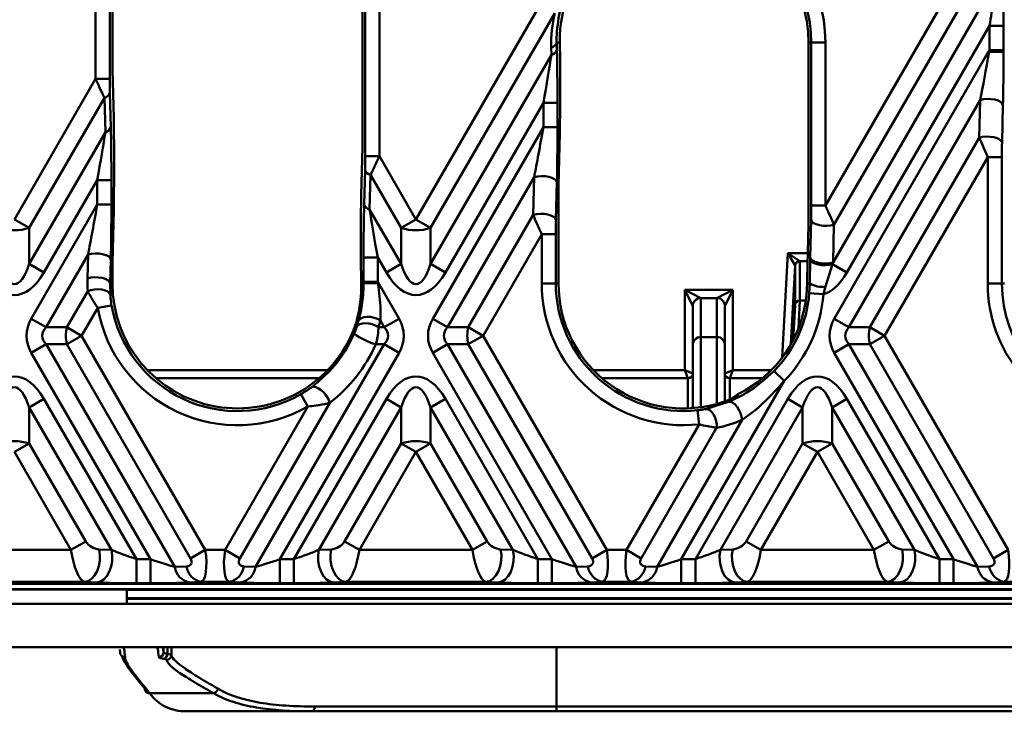
# Model space of a CAD drawing. Units: millimetres. Extents: x 8 to 418, y -29 to 291.
# Drawn here: x 93 to 111, y 123 to 135 of the extents above; entities that cross this region are included whole.
import ezdxf

# ---------------------------------------------------------------- set-up
doc = ezdxf.new("R2010")
doc.units = ezdxf.units.MM

msp = doc.modelspace()

# ---------------------------------------------------------------- linework, layer by layer
at = {"color": 7, "linetype": 'Continuous', "lineweight": 50}
for p, q in [((99.43254, 138.400154), (99.43254, 132.743616)), ((99.479947, 132.581654), (99.479947, 138.562116)), ((99.731031, 138.562116), (99.731031, 132.581654)), ((94.682409, 133.956298), (94.682409, 137.187473)), ((94.933493, 137.187473), (94.933493, 133.956298)), ((94.980901, 134.11826), (94.980901, 137.02551)), ((100.381323, 131.455315), (102.758026, 135.571885)), ((107.667539, 131.70362), (109.900883, 135.571885)), ((107.801998, 130.689663), (110.533268, 135.420362)), ((110.163329, 135.420362), (107.818788, 131.359499)), ((102.851145, 135.12708), (100.643769, 131.303792)), ((110.585372, 134.904517), (108.049071, 130.511515)), ((110.836456, 134.904517), (110.585372, 134.904517)), ((110.585372, 134.471183), (110.585372, 134.904517)), ((110.836456, 134.904517), (110.836456, 134.471183)), ((102.941758, 134.60339), (102.885944, 134.60339)), ((102.885944, 134.60339), (102.88951, 134.47346)), ((102.941758, 134.60339), (102.941119, 134.642165)), ((107.369048, 134.60339), (107.416455, 134.60339)), ((107.369048, 131.419129), (107.369048, 134.60339)), ((107.667539, 134.60339), (107.416455, 134.60339)), ((107.416455, 131.70362), (107.416455, 134.60339)), ((107.667539, 134.60339), (107.667539, 131.70362)), ((100.643769, 130.663038), (102.792394, 134.384567)), ((102.792394, 134.384567), (102.788828, 134.514496)), ((107.824076, 129.689035), (110.570718, 134.446359)), ((110.579947, 134.441031), (110.570718, 134.446359)), ((110.579947, 134.441031), (110.585372, 134.471183)), ((110.836456, 134.471183), (110.585372, 134.471183)), ((110.836456, 134.471183), (110.836445, 134.437905)), ((94.980901, 134.11826), (95.004269, 133.26693)), ((102.947356, 134.046876), (102.947356, 133.614099)), ((93.238466, 131.455315), (94.682409, 133.956298)), ((94.933493, 133.956298), (94.682409, 133.956298)), ((94.936212, 133.71049), (94.953002, 133.098817)), ((94.839096, 133.621596), (93.500912, 131.303792)), ((94.855886, 133.009923), (94.839096, 133.621596)), ((102.648864, 133.529874), (100.906214, 130.511515)), ((102.899948, 133.529874), (102.648864, 133.529874)), ((102.648864, 133.097097), (102.648864, 133.529874)), ((102.899948, 133.529874), (102.899948, 133.097097)), ((110.420966, 133.58089), (108.086521, 129.537512)), ((110.404176, 132.911054), (110.420966, 133.58089)), ((110.826018, 133.491996), (110.809228, 132.82216)), ((93.500912, 130.663038), (94.855886, 133.009923)), ((100.681219, 129.689035), (102.648864, 133.097097)), ((102.899948, 133.097097), (102.648864, 133.097097)), ((102.940777, 132.996614), (102.917408, 132.064332)), ((108.456461, 129.537512), (110.404176, 132.911054)), ((95.010848, 132.239456), (95.010848, 132.672233)), ((99.43254, 132.743616), (99.409171, 131.892286)), ((99.479947, 132.581654), (99.731031, 132.581654)), ((99.731031, 132.581654), (100.381323, 131.455315)), ((110.555425, 132.566933), (108.718906, 129.385989)), ((110.806509, 132.566933), (110.555425, 132.566933)), ((110.555425, 130.317675), (110.555425, 132.566933)), ((110.806509, 132.566933), (110.806509, 130.317675)), ((99.460438, 131.724173), (99.477228, 132.335846)), ((94.712356, 132.15523), (93.763357, 130.511515)), ((94.96344, 132.15523), (94.712356, 132.15523)), ((94.712356, 131.722454), (94.712356, 132.15523)), ((94.96344, 132.15523), (94.96344, 131.722454)), ((99.574344, 132.246953), (99.557554, 131.63528)), ((100.118878, 131.303792), (99.574344, 132.246953)), ((102.484458, 132.206246), (100.943664, 129.537512)), ((102.467668, 131.53641), (102.484458, 132.206246)), ((102.88951, 132.117353), (102.87272, 131.447517)), ((102.917408, 132.064332), (102.917408, 130.317675)), ((93.538362, 129.689035), (94.712356, 131.722454)), ((94.96344, 131.722454), (94.712356, 131.722454)), ((94.980901, 130.689688), (95.004269, 131.62197)), ((99.557554, 131.63528), (100.118878, 130.663038)), ((107.416455, 131.70362), (107.667539, 131.70362)), ((93.500912, 131.303792), (93.238466, 131.455315)), ((100.118878, 131.303792), (100.381323, 131.455315)), ((100.381323, 131.455315), (100.643769, 131.303792)), ((101.313604, 129.537512), (102.467668, 131.53641)), ((107.396946, 130.778556), (107.413736, 131.448392)), ((93.500912, 131.303792), (93.500912, 130.663038)), ((99.402593, 131.297589), (99.402593, 130.864812)), ((100.118878, 130.663038), (100.118878, 131.303792)), ((100.643769, 131.303792), (100.643769, 130.663038)), ((107.818788, 131.359499), (107.801998, 130.689663)), ((102.618917, 131.192289), (101.576049, 129.385989)), ((102.870001, 131.192289), (102.618917, 131.192289)), ((102.618917, 130.317675), (102.618917, 131.192289)), ((102.870001, 131.192289), (102.870001, 130.317675)), ((94.547951, 130.831603), (93.800807, 129.537512)), ((94.537297, 130.406569), (94.547951, 130.831603)), ((94.953002, 130.742709), (94.942348, 130.317675)), ((94.980901, 130.317675), (94.980901, 130.689688)), ((99.45, 130.34781), (99.45, 130.780587)), ((99.45, 130.780587), (99.701084, 130.780587)), ((99.856433, 130.511515), (99.701084, 130.780587)), ((99.701084, 130.780587), (99.701084, 130.34781)), ((107.126785, 130.632949), (106.995494, 130.857001)), ((106.995494, 130.857001), (107.212368, 130.714166)), ((107.212368, 130.714166), (107.2124, 130.7141)), ((107.2124, 130.7141), (107.2124, 130.011864)), ((107.387731, 130.317675), (107.396097, 130.743547)), ((93.763357, 130.511515), (93.500912, 130.663038)), ((99.856433, 130.511515), (100.118878, 130.663038)), ((100.906214, 130.511515), (100.643769, 130.663038)), ((107.126803, 129.931426), (107.126803, 130.632884)), ((107.795779, 130.657753), (107.669334, 130.259935)), ((108.049071, 130.511515), (107.795779, 130.657753)), ((99.45, 130.34781), (99.701084, 130.34781)), ((99.701084, 130.34781), (100.081428, 129.689035)), ((107.343348, 130.462851), (107.340326, 130.317675)), ((94.170747, 129.537512), (94.541404, 130.179509)), ((94.942348, 130.317675), (94.945436, 130.113225)), ((94.980901, 130.317675), (94.942348, 130.317675)), ((99.407579, 130.317675), (99.408106, 130.249172)), ((99.407579, 130.317675), (99.450009, 130.317675)), ((102.870001, 130.317675), (102.618917, 130.317675)), ((102.917408, 130.317675), (102.870001, 130.317675)), ((105.307445, 129.914088), (105.164609, 130.199759)), ((105.164609, 128.770969), (105.164609, 130.199759)), ((105.164609, 130.199759), (105.45028, 130.056923)), ((105.164609, 130.199759), (106.021752, 130.199759)), ((105.736081, 130.056923), (106.021752, 130.199759)), ((106.021752, 130.199759), (105.878917, 129.914088)), ((106.021752, 130.199759), (106.021752, 128.770969)), ((107.340326, 130.317675), (107.32944, 130.110636)), ((107.340326, 130.317675), (107.387731, 130.317675)), ((107.379792, 130.144225), (107.387731, 130.317675)), ((107.669334, 130.259935), (107.630125, 130.124811)), ((110.806509, 130.317675), (110.555425, 130.317675)), ((110.853916, 130.317675), (110.806509, 130.317675)), ((105.736081, 130.056923), (105.45028, 130.056923)), ((105.450324, 130.056836), (105.450324, 129.362783)), ((105.736038, 129.362783), (105.736038, 130.056836)), ((107.317166, 130.011864), (107.214315, 130.011864)), ((107.329156, 130.110638), (107.328789, 130.110671)), ((107.32944, 130.110636), (107.329156, 130.110638)), ((107.379792, 130.144225), (107.630125, 130.124811)), ((94.720121, 129.882965), (94.433192, 129.385989)), ((94.967454, 129.926204), (94.720121, 129.882965)), ((105.307467, 129.219947), (105.307467, 129.914001)), ((105.878895, 129.914001), (105.878895, 129.219947)), ((107.094733, 129.312112), (107.126803, 129.931426)), ((93.538362, 129.689035), (93.800807, 129.537512)), ((99.325414, 129.53557), (99.356934, 129.642529)), ((99.818983, 129.537512), (99.750455, 129.656205)), ((100.081428, 129.689035), (99.818983, 129.537512)), ((100.943664, 129.537512), (100.681219, 129.689035)), ((108.086521, 129.537512), (107.824076, 129.689035)), ((93.800807, 129.537512), (94.170747, 129.537512)), ((94.170747, 129.537512), (94.433192, 129.385989)), ((99.71493, 129.537512), (99.818983, 129.537512)), ((100.943664, 129.537512), (101.313604, 129.537512)), ((101.313604, 129.537512), (101.576049, 129.385989)), ((108.086521, 129.537512), (108.456461, 129.537512)), ((108.456461, 129.537512), (108.718906, 129.385989)), ((94.170747, 129.234466), (94.433192, 129.385989)), ((94.433192, 129.385989), (96.633914, 125.574227)), ((101.313604, 129.234466), (101.576049, 129.385989)), ((101.576049, 129.385989), (103.776771, 125.574227)), ((105.450324, 129.362783), (105.736038, 129.362783)), ((108.456461, 129.234466), (108.718906, 129.385989)), ((108.718906, 129.385989), (110.919629, 125.574227)), ((93.538362, 129.082944), (93.800807, 129.234466)), ((94.170747, 129.234466), (93.800807, 129.234466)), ((93.800807, 129.234466), (96.089492, 125.270347)), ((96.371469, 125.422704), (94.170747, 129.234466)), ((97.530297, 125.270347), (99.818983, 129.234466)), ((99.818983, 129.234466), (99.667185, 129.234466)), ((100.081428, 129.082944), (99.818983, 129.234466)), ((100.943664, 129.234466), (100.681219, 129.082944)), ((101.313604, 129.234466), (100.943664, 129.234466)), ((100.943664, 129.234466), (103.23235, 125.270347)), ((103.514326, 125.422704), (101.313604, 129.234466)), ((105.307467, 128.097923), (105.307467, 129.219947)), ((105.878895, 129.219947), (105.878895, 128.217853)), ((108.086521, 129.234466), (107.824076, 129.082944)), ((108.456461, 129.234466), (108.086521, 129.234466)), ((108.086521, 129.234466), (110.375207, 125.270347)), ((110.657183, 125.422704), (108.456461, 129.234466)), ((95.65968, 125.408713), (93.538362, 129.082944)), ((100.081428, 129.082944), (97.96011, 125.408713)), ((102.802537, 125.408713), (100.681219, 129.082944)), ((109.945394, 125.408713), (107.824076, 129.082944)), ((105.164609, 128.770969), (105.307445, 128.713835)), ((105.221744, 128.628134), (105.164609, 128.770969)), ((105.878917, 128.713835), (106.021752, 128.770969)), ((106.021752, 128.770969), (105.964618, 128.628134)), ((106.755216, 128.757612), (106.935641, 128.582998)), ((106.935641, 128.582998), (105.102967, 125.408713)), ((105.221752, 128.628117), (105.221744, 128.628134)), ((93.763357, 128.260464), (93.500912, 128.108941)), ((93.763357, 128.260464), (95.409816, 125.408713)), ((98.209974, 125.408713), (99.856433, 128.260464)), ((98.334543, 128.343954), (98.459114, 128.125951)), ((99.856433, 128.260464), (100.118878, 128.108941)), ((100.906214, 128.260464), (100.643769, 128.108941)), ((100.906214, 128.260464), (102.552673, 125.408713)), ((105.352831, 125.408713), (106.99929, 128.260464)), ((106.107871, 128.345213), (106.107781, 128.345578)), ((107.261735, 128.108941), (106.99929, 128.260464)), ((107.786626, 128.108941), (108.049071, 128.260464)), ((108.049071, 128.260464), (109.69553, 125.408713)), ((93.500912, 128.108941), (93.500912, 127.468186)), ((94.964811, 125.573393), (93.500912, 128.108941)), ((96.985875, 125.574227), (98.459114, 128.125951)), ((98.8471, 128.191871), (97.248321, 125.422704)), ((100.118878, 128.108941), (98.654979, 125.573393)), ((100.118878, 127.468186), (100.118878, 128.108941)), ((100.643769, 128.108941), (100.643769, 127.468186)), ((102.107668, 125.573393), (100.643769, 128.108941)), ((105.391258, 128.05802), (105.418653, 127.808435)), ((105.53467, 128.081165), (105.940479, 128.209682)), ((107.261735, 128.108941), (105.797836, 125.573393)), ((107.261735, 127.468186), (107.261735, 128.108941)), ((107.786626, 128.108941), (107.786626, 127.468186)), ((109.250525, 125.573393), (107.786626, 128.108941)), ((104.673154, 125.270347), (106.183268, 127.88594)), ((104.128732, 125.574227), (105.418653, 127.808435)), ((105.731926, 127.744947), (104.391178, 125.422704)), ((93.500912, 127.468186), (93.238466, 127.316663)), ((93.500912, 127.468186), (94.506908, 125.72575)), ((99.112882, 125.72575), (100.118878, 127.468186)), ((100.118878, 127.468186), (100.381323, 127.316663)), ((100.643769, 127.468186), (100.381323, 127.316663)), ((100.643769, 127.468186), (101.649765, 125.72575)), ((106.255739, 125.72575), (107.261735, 127.468186)), ((107.261735, 127.468186), (107.524181, 127.316663)), ((107.786626, 127.468186), (107.524181, 127.316663)), ((107.786626, 127.468186), (108.792622, 125.72575)), ((94.244463, 125.574227), (93.238466, 127.316663)), ((100.381323, 127.316663), (99.375327, 125.574227)), ((101.38732, 125.574227), (100.381323, 127.316663)), ((107.524181, 127.316663), (106.518184, 125.574227)), ((108.530177, 125.574227), (107.524181, 127.316663)), ((94.506908, 125.72575), (94.244463, 125.574227)), ((99.112882, 125.72575), (99.375327, 125.574227)), ((101.649765, 125.72575), (101.38732, 125.574227)), ((106.255739, 125.72575), (106.518184, 125.574227)), ((108.792622, 125.72575), (108.530177, 125.574227)), ((92.23247, 125.574227), (94.244463, 125.574227)), ((94.745598, 125.583088), (94.964811, 125.573393)), ((96.371469, 125.422704), (96.633914, 125.574227)), ((96.633914, 125.574227), (96.985875, 125.574227)), ((97.248321, 125.422704), (96.985875, 125.574227)), ((98.654979, 125.573393), (98.874192, 125.583088)), ((99.375327, 125.574227), (101.38732, 125.574227)), ((101.888455, 125.583088), (102.107668, 125.573393)), ((103.514326, 125.422704), (103.776771, 125.574227)), ((103.776771, 125.574227), (104.128732, 125.574227)), ((104.391178, 125.422704), (104.128732, 125.574227)), ((105.797836, 125.573393), (106.017049, 125.583088)), ((106.518184, 125.574227), (108.530177, 125.574227)), ((109.031312, 125.583088), (109.250525, 125.573393)), ((110.657183, 125.422704), (110.919629, 125.574227)), ((95.409816, 125.408713), (95.409816, 124.980729)), ((95.409816, 125.408713), (95.65968, 125.408713)), ((95.65968, 125.408713), (95.65968, 124.980729)), ((96.089492, 125.270347), (96.297511, 125.280042)), ((97.322279, 125.280042), (97.530297, 125.270347)), ((97.96011, 125.408713), (97.96011, 124.980729)), ((97.96011, 125.408713), (98.209974, 125.408713)), ((98.209974, 125.408713), (98.209974, 124.980729)), ((102.552673, 125.408713), (102.552673, 124.980729)), ((102.552673, 125.408713), (102.802537, 125.408713)), ((102.802537, 125.408713), (102.802537, 124.980729)), ((103.23235, 125.270347), (103.440368, 125.280042)), ((104.465136, 125.280042), (104.673154, 125.270347)), ((105.102967, 125.408713), (105.102967, 124.980729)), ((105.102967, 125.408713), (105.352831, 125.408713)), ((105.352831, 125.408713), (105.352831, 124.980729)), ((109.69553, 125.408713), (109.69553, 124.980729)), ((109.69553, 125.408713), (109.945394, 125.408713)), ((109.945394, 125.408713), (109.945394, 124.980729)), ((110.375207, 125.270347), (110.583225, 125.280042)), ((58.039093, 124.972067), (199.866342, 124.972067)), ((94.483152, 125.003581), (91.99378, 125.003581)), ((94.702366, 124.993886), (94.483152, 125.003581)), ((95.65968, 124.980729), (95.409816, 124.980729)), ((96.559956, 125.003581), (96.351938, 124.993886)), ((97.059834, 125.003581), (96.559956, 125.003581)), ((97.267852, 124.993886), (97.059834, 125.003581)), ((98.209974, 124.980729), (97.96011, 124.980729)), ((99.136637, 125.003581), (98.917424, 124.993886)), ((101.626009, 125.003581), (99.136637, 125.003581)), ((101.845223, 124.993886), (101.626009, 125.003581)), ((102.802537, 124.980729), (102.552673, 124.980729)), ((103.702813, 125.003581), (103.494795, 124.993886)), ((104.202691, 125.003581), (103.702813, 125.003581)), ((104.410709, 124.993886), (104.202691, 125.003581)), ((105.352831, 124.980729), (105.102967, 124.980729)), ((106.279495, 125.003581), (106.060281, 124.993886)), ((108.768866, 125.003581), (106.279495, 125.003581)), ((108.98808, 124.993886), (108.768866, 125.003581)), ((109.945394, 124.980729), (109.69553, 124.980729)), ((110.84567, 125.003581), (110.637652, 124.993886)), ((111.345548, 125.003581), (110.84567, 125.003581)), ((58.087826, 124.874621), (199.817678, 124.874621)), ((95.238466, 124.869209), (91.809895, 124.869209)), ((91.809895, 124.866381), (95.238466, 124.866381)), ((95.238466, 124.866381), (95.238466, 124.869209)), ((95.238466, 124.614924), (95.238466, 124.866381)), ((91.809895, 124.614924), (95.238466, 124.614924)), ((95.238466, 124.701997), (127.524181, 124.701997)), ((127.524181, 124.614924), (95.238466, 124.614924)), ((200.667038, 123.843495), (57.809895, 123.843495)), ((95.120523, 123.749253), (95.112582, 123.802886)), ((95.87801, 123.843495), (95.891799, 123.751206)), ((95.642366, 123.022486), (96.782742, 123.022486)), ((97.202353, 122.700638), (96.301421, 122.700638)), ((97.623529, 122.700638), (97.585105, 122.700638)), ((98.528656, 122.700638), (97.623529, 122.700638)), ((102.884914, 122.700638), (98.528656, 122.700638)), ((98.582437, 122.786352), (102.884914, 122.786352)), ((102.884914, 122.786352), (102.884914, 122.700638)), ((102.884914, 122.786352), (119.877733, 122.786352)), ((119.877733, 122.700638), (102.884914, 122.700638))]:
    msp.add_line(p, q, dxfattribs=at)
at = {"color": 8, "linetype": 'Continuous', "lineweight": 50}
for p, q in [((106.898115, 128.998622), (106.995494, 130.857001)), ((106.995494, 130.857001), (107.353955, 130.857001)), ((107.350113, 130.714166), (107.212368, 130.714166)), ((107.126803, 130.632884), (107.053607, 129.236019)), ((107.214315, 130.011864), (107.188894, 129.520945)), ((105.450324, 129.362783), (105.450324, 128.113142)), ((105.736038, 128.17225), (105.736038, 129.362783)), ((95.606103, 128.770969), (98.807337, 128.770969)), ((103.542611, 128.770969), (105.164609, 128.770969)), ((106.021752, 128.770969), (106.701185, 128.770969)), ((98.655762, 128.628134), (95.757678, 128.628134)), ((105.221744, 128.628134), (103.694186, 128.628134)), ((105.221752, 128.093241), (105.221752, 128.628117)), ((105.964609, 128.628117), (105.964609, 128.25307)), ((106.545005, 128.628134), (105.964618, 128.628134)), ((127.524181, 124.861312), (95.238466, 124.861312)), ((95.238466, 124.716002), (127.524181, 124.716002)), ((95.891799, 123.751206), (95.891799, 123.843495)), ((95.961485, 123.722245), (95.961485, 123.843495)), ((96.03096, 123.843495), (96.03096, 123.701224)), ((102.884914, 122.786352), (102.884914, 123.843495))]:
    msp.add_line(p, q, dxfattribs=at)
at = {"color": 7, "linetype": 'Continuous', "lineweight": 50, "flags": 128}
for points in [[(110.826018, 133.491996), (110.813532, 133.521264), (110.783392, 133.548366), (110.737828, 133.571297), (110.680213, 133.588361), (110.614808, 133.598295), (110.546453, 133.600365), (110.480205, 133.594416), (110.420966, 133.58089)], [(110.809228, 132.82216), (110.796741, 132.851428), (110.766601, 132.87853), (110.721038, 132.901461), (110.663423, 132.918525), (110.598018, 132.928459), (110.529663, 132.930529), (110.463415, 132.92458), (110.404176, 132.911054)], [(102.88951, 132.117353), (102.877024, 132.14662), (102.846884, 132.173722), (102.80132, 132.196654), (102.743705, 132.213718), (102.6783, 132.223652), (102.609945, 132.225721), (102.543697, 132.219773), (102.484458, 132.206246)], [(102.87272, 131.447517), (102.860233, 131.476784), (102.830093, 131.503886), (102.78453, 131.526818), (102.726915, 131.543882), (102.66151, 131.553816), (102.593155, 131.555885), (102.526907, 131.549937), (102.467668, 131.53641)], [(107.413736, 131.448392), (107.426223, 131.419125), (107.456363, 131.392023), (107.501926, 131.369092), (107.559542, 131.352028), (107.624946, 131.342093), (107.693301, 131.340024), (107.759549, 131.345973), (107.818788, 131.359499)], [(94.953002, 130.742709), (94.940516, 130.771977), (94.910376, 130.799079), (94.864812, 130.82201), (94.807197, 130.839074), (94.741792, 130.849008), (94.673437, 130.851078), (94.607189, 130.845129), (94.547951, 130.831603)], [(107.396097, 130.743547), (107.408352, 130.71616), (107.43784, 130.690749), (107.482434, 130.669148), (107.538916, 130.652916), (107.60321, 130.643223), (107.670677, 130.64077), (107.736449, 130.645733), (107.795779, 130.657753)], [(107.396946, 130.778556), (107.409433, 130.749289), (107.439573, 130.722187), (107.485136, 130.699256), (107.542751, 130.682192), (107.608156, 130.672257), (107.676511, 130.670188), (107.742759, 130.676136), (107.801998, 130.689663)], [(94.942348, 130.317675), (94.929862, 130.346943), (94.899722, 130.374045), (94.854158, 130.396976), (94.796543, 130.41404), (94.731138, 130.423974), (94.662783, 130.426044), (94.596535, 130.420095), (94.537297, 130.406569)], [(94.945436, 130.113225), (94.930598, 130.144201), (94.899005, 130.171359), (94.852906, 130.192766), (94.795586, 130.206897), (94.731128, 130.212745), (94.664122, 130.209893), (94.599343, 130.198545), (94.541404, 130.179509)], [(99.356934, 129.642529), (99.378102, 129.674209), (99.413216, 129.699062), (99.460035, 129.715501), (99.515568, 129.722475), (99.57627, 129.71954), (99.638263, 129.706883), (99.697587, 129.685312), (99.750455, 129.656205)], [(99.325414, 129.53557), (99.348028, 129.566802), (99.383856, 129.590699), (99.430675, 129.605779), (99.485579, 129.611106), (99.545161, 129.60635), (99.605724, 129.591805), (99.663509, 129.568375), (99.71493, 129.537512)], [(106.107871, 128.345213), (106.107875, 128.345062), (106.108444, 128.321528)], [(105.53467, 128.081165), (105.573008, 128.077297), (105.611654, 128.058291), (105.648204, 128.025329), (105.680387, 127.980461), (105.706201, 127.926476), (105.724041, 127.866731), (105.732797, 127.80494), (105.731926, 127.744947)], [(105.940479, 128.209682), (105.976406, 128.210901), (106.015975, 128.195863), (106.056462, 128.165603), (106.095079, 128.122205), (106.129165, 128.068658), (106.156374, 128.00865), (106.174832, 127.946313), (106.183268, 127.88594)], [(94.745598, 125.583088), (94.758778, 125.484982), (94.756608, 125.383901), (94.739209, 125.285475), (94.707548, 125.195185), (94.66339, 125.11806), (94.609194, 125.058395), (94.547978, 125.019514), (94.483152, 125.003581)], [(94.964811, 125.573393), (94.977992, 125.475287), (94.975822, 125.374206), (94.958422, 125.27578), (94.926762, 125.18549), (94.882604, 125.108365), (94.828408, 125.0487), (94.767192, 125.009819), (94.702366, 124.993886)], [(98.917424, 124.993886), (98.852598, 125.009819), (98.791382, 125.0487), (98.737186, 125.108365), (98.693028, 125.18549), (98.661367, 125.27578), (98.643968, 125.374206), (98.641798, 125.475287), (98.654979, 125.573393)], [(99.136637, 125.003581), (99.071811, 125.019514), (99.010595, 125.058395), (98.956399, 125.11806), (98.912241, 125.195185), (98.880581, 125.285475), (98.863181, 125.383901), (98.861011, 125.484982), (98.874192, 125.583088)], [(101.888455, 125.583088), (101.901635, 125.484982), (101.899466, 125.383901), (101.882066, 125.285475), (101.850405, 125.195185), (101.806248, 125.11806), (101.752051, 125.058395), (101.690836, 125.019514), (101.626009, 125.003581)], [(102.107668, 125.573393), (102.120849, 125.475287), (102.118679, 125.374206), (102.101279, 125.27578), (102.069619, 125.18549), (102.025461, 125.108365), (101.971265, 125.0487), (101.910049, 125.009819), (101.845223, 124.993886)], [(105.797836, 125.573393), (105.784655, 125.475287), (105.786825, 125.374206), (105.804225, 125.27578), (105.835885, 125.18549), (105.880043, 125.108365), (105.934239, 125.0487), (105.995455, 125.009819), (106.060281, 124.993886)], [(106.017049, 125.583088), (106.003868, 125.484982), (106.006038, 125.383901), (106.023438, 125.285475), (106.055098, 125.195185), (106.099256, 125.11806), (106.153452, 125.058395), (106.214668, 125.019514), (106.279495, 125.003581)], [(109.031312, 125.583088), (109.044493, 125.484982), (109.042323, 125.383901), (109.024923, 125.285475), (108.993263, 125.195185), (108.949105, 125.11806), (108.894909, 125.058395), (108.833693, 125.019514), (108.768866, 125.003581)], [(109.250525, 125.573393), (109.263706, 125.475287), (109.261536, 125.374206), (109.244136, 125.27578), (109.212476, 125.18549), (109.168318, 125.108365), (109.114122, 125.0487), (109.052906, 125.009819), (108.98808, 124.993886)], [(98.582437, 122.786352), (98.581404, 122.76963), (98.578344, 122.753551), (98.573374, 122.738732), (98.566685, 122.725743), (98.558536, 122.715083), (98.549238, 122.707163), (98.539149, 122.702285), (98.528656, 122.700638)]]:
    msp.add_lwpolyline(points, dxfattribs=at)
at = {"color": 7, "linetype": 'Continuous', "lineweight": 50}
for centre, radius, start, end in [((105.143228, 134.60339), 2.524311, 0, 70.9747072), ((105.143228, 134.60339), 2.22582, 0, 77.1971613), ((105.143228, 134.60339), 2.273227, 0, 70.9747072), ((102.76024, 134.643225), 0.131865, 282.5210085, 342.4167076), ((102.763806, 134.513295), 0.131865, 282.5210085, 342.4167076), ((110.636956, 128.593765), 5.847545, 88.0449759, 90.5586005), ((94.810508, 133.750325), 0.131865, 282.5210085, 342.4167076), ((94.827298, 133.138652), 0.131865, 282.5210085, 342.4167076), ((99.602932, 132.375681), 0.131865, 197.5832924, 257.4789915), ((99.586142, 131.764008), 0.131865, 197.5832924, 257.4789915), ((93.238466, 132.127937), 0.864923, 252.3361468, 287.6638532), ((100.381323, 132.127937), 0.864923, 252.3361468, 287.6638532), ((107.212397, 130.628435), 0.085731, 90.019152, 176.981304), ((107.212394, 130.628392), 0.085709, 89.9959423, 176.9953426), ((97.20672, 130.317675), 2.22582, 180, 339.85136), ((99.649154, 123.775449), 6.545257, 89.5031193, 91.7435437), ((105.143228, 130.317675), 2.524311, 180, 276.2639566), ((105.143228, 130.317675), 2.273227, 180, 276.2639566), ((105.143228, 130.317675), 2.22582, 180, 288.6410221), ((107.603739, 130.655593), 0.401058, 237.4119232, 279.4132381), ((113.079736, 130.317675), 2.524311, 180, 258.6160717), ((113.079736, 130.317675), 2.273227, 180, 258.6160717), ((105.450331, 129.914037), 0.142886, 90.020437, 179.979563), ((105.450313, 129.91399), 0.142846, 89.9956368, 179.9956361), ((105.736049, 129.91399), 0.142846, 0.0043639, 90.0043632), ((105.73603, 129.914037), 0.142886, 0.020437, 89.979563), ((105.143228, 130.317675), 2.195343, 296.0496245, 354.5884689), ((105.143228, 130.317675), 2.195711, 296.0611882, 354.589453), ((105.143228, 130.317675), 2.24328, 315.9378093, 355.5654581), ((105.143228, 130.317675), 2.494364, 315.9378093, 355.5654581), ((97.20672, 130.317675), 2.524311, 189.916301, 299.7444829), ((97.20672, 130.317675), 2.273227, 189.916301, 299.7444829), ((94.79317, 129.385989), 0.640601, 166.3180274, 193.6819726), ((101.936027, 129.385989), 0.640601, 166.3180274, 193.6819726), ((109.078884, 129.385989), 0.640601, 166.3180274, 193.6819726), ((99.97588, 130.35171), 1.159106, 233.2677428, 254.5545293), ((105.450313, 129.219936), 0.142846, 89.9956368, 179.9956361), ((105.736049, 129.219936), 0.142846, 0.0043639, 90.0043632), ((105.221713, 128.713866), 0.085732, 270.020437, 359.979563), ((105.221759, 128.713824), 0.085708, 269.9956368, 359.9956361), ((105.964603, 128.713824), 0.085708, 180.0043639, 270.0043632), ((105.964649, 128.713866), 0.085732, 180.020437, 269.979563), ((98.460769, 128.094109), 0.398509, 14.2007745, 77.7792471), ((106.170547, 128.217248), 0.142857, 116.0632529, 148.6704438), ((93.238466, 126.644042), 0.864923, 72.3361468, 107.6638532), ((100.381323, 126.644042), 0.864923, 72.3361468, 107.6638532), ((107.524181, 126.644042), 0.864923, 72.3361468, 107.6638532), ((96.42075, 125.32201), 0.335262, 188.8644877, 258.1558881), ((96.628768, 125.331706), 0.335262, 188.8644877, 258.1558881), ((96.991021, 125.331706), 0.335262, 281.8441119, 351.1355123), ((97.199039, 125.32201), 0.335262, 281.8441119, 351.1355123), ((103.563607, 125.32201), 0.335262, 188.8644877, 258.1558881), ((103.771625, 125.331706), 0.335262, 188.8644877, 258.1558881), ((104.133878, 125.331706), 0.335262, 281.8441119, 351.1355123), ((104.341897, 125.32201), 0.335262, 281.8441119, 351.1355123), ((110.706464, 125.32201), 0.335262, 188.8644877, 258.1558881), ((110.914483, 125.331706), 0.335262, 188.8644877, 258.1558881), ((95.205965, 123.749369), 0.085442, 180.077832, 270.1807381), ((95.806201, 123.751474), 0.085599, 269.9241688, 359.8209007), ((95.876013, 123.721616), 0.085474, 278.1093583, 0.4217338), ((95.945191, 123.701811), 0.085771, 270.062983, 359.6082126), ((95.635303, 123.098657), 0.076498, 175.7413534, 275.2974493), ((96.763984, 123.115346), 0.094736, 281.4205895, 353.3274091)]:
    msp.add_arc(centre, radius, start, end, dxfattribs=at)
at = {"color": 8, "linetype": 'Continuous', "lineweight": 50}
msp.add_arc((106.170392, 128.216883), 0.142749, 115.9745591, 148.4093193, dxfattribs=at)
at = {"color": 7, "linetype": 'Continuous', "lineweight": 50}
for centre, major_axis, ratio, start_param, end_param in [((105.047586, 134.658609), (1.824955, -1.053638), 0.998625768, 3.295524616, 3.673598647), ((110.549735, 134.842792), (0.219335, 1.235821), 0.019389996, 4.765797872, 5.135422441), ((110.800819, 134.842792), (0.001617, 1.3614), 0.026149986, 4.75777538, 5.12739995), ((105.188218, 134.577415), (2.079428, -1.200559), 0.998625768, 3.434576034, 3.692021032), ((102.924895, 134.007974), (0.001019, 0.858025), 0.026149986, 4.75777538, 5.479363815), ((102.613227, 133.468148), (0.219335, 1.235821), 0.019389996, 4.765797872, 5.551196035), ((102.864311, 133.468148), (0.001617, 1.3614), 0.026149986, 4.75777538, 5.543173544), ((110.549735, 134.410015), (0.219335, 1.235821), 0.019389996, 3.980399708, 4.740930469), ((111.095609, 132.931131), (0, 1.91663), 0.447213595, 0.637609431, 0.659058036), ((110.800819, 134.410015), (0.001617, 1.3614), 0.026149986, 3.972377217, 4.732907978), ((94.691693, 133.972377), (-0.217507, 0.480229), 0.028631131, 1.59131634, 2.376714503), ((94.942777, 133.972377), (0.000421, 0.35465), 0.026149986, 1.616182727, 2.40158089), ((102.924895, 133.575197), (0.001019, 0.858025), 0.026149986, 3.972377217, 4.75777538), ((94.988387, 132.63333), (0.001019, 0.858025), 0.026149986, 4.75777538, 5.543173544), ((94.676719, 132.093505), (0.219335, 1.235821), 0.019389996, 4.765797872, 5.551196035), ((94.927803, 132.093505), (0.001617, 1.3614), 0.026149986, 4.75777538, 5.543173544), ((102.613227, 133.035372), (0.219335, 1.235821), 0.019389996, 3.980399708, 4.765797872), ((102.864311, 133.035372), (0.001617, 1.3614), 0.026149986, 3.972377217, 4.75777538), ((110.564709, 132.583013), (-0.217507, 0.480229), 0.028631131, 0.805918176, 1.59131634), ((110.815793, 132.583013), (0.000421, 0.35465), 0.026149986, 0.830784563, 1.616182727), ((99.470664, 132.597734), (-0.000421, 0.35465), 0.026149986, 3.881604417, 4.667002581), ((99.721748, 132.597734), (0.217507, 0.480229), 0.028631131, 3.906470804, 4.691868967), ((94.988387, 132.200553), (0.001019, 0.858025), 0.026149986, 3.972377217, 4.75777538), ((99.425053, 131.258687), (-0.001019, 0.858025), 0.026149986, 0.740011764, 1.525409927), ((94.676719, 131.660728), (0.219335, 1.235821), 0.019389996, 3.980399708, 4.765797872), ((94.927803, 131.660728), (0.001617, 1.3614), 0.026149986, 3.972377217, 4.75777538), ((99.485637, 130.718861), (-0.001617, 1.3614), 0.026149986, 0.740011764, 1.525409927), ((99.736721, 130.718861), (-0.219335, 1.235821), 0.019389996, 0.731989272, 1.517387435), ((107.407172, 131.68754), (0.000421, 0.35465), 0.026149986, 3.972377217, 4.75777538), ((107.658256, 131.68754), (-0.217507, 0.480229), 0.028631131, 3.94751083, 4.732908993), ((102.628201, 131.208369), (-0.217507, 0.480229), 0.028631131, 0.805918176, 1.59131634), ((102.879285, 131.208369), (0.000421, 0.35465), 0.026149986, 0.830784563, 1.616182727), ((107.524181, 138.232675), (0.427839, 16.383312), 0.001529086, 4.218314311, 4.283515059), ((99.425053, 130.82591), (-0.001019, 0.858025), 0.026149986, 1.525409927, 2.204713293), ((107.422145, 129.860538), (0.001617, 1.3614), 0.026149986, 0.830784563, 0.865079011), ((107.673229, 129.860538), (0.219335, 1.235821), 0.019389996, 0.838807055, 0.873101503), ((93.238466, 132.026744), (0, -1.91663), 0.447213595, 5.624127271, 6.942243343), ((93.238466, 132.026744), (0, 1.724967), 0.248451997, 2.482534618, 3.800650689), ((100.381323, 132.026744), (0, -1.91663), 0.447213595, 5.624127271, 6.942243343), ((100.381323, 132.026744), (0, 1.724967), 0.248451997, 2.482534618, 3.800650689), ((106.983515, 130.628395), (0.143288, 0.004495), 0.027771062, 6.281768573, 6.298308477), ((107.524181, 132.026744), (0, -1.91663), 0.447213595, 0.123918325, 0.659058036), ((97.17243, 130.337473), (2.283593, -1.318433), 0.998625768, 3.639553173, 3.72579061), ((99.485637, 130.286085), (-0.001617, 1.3614), 0.026149986, 1.525409927, 1.547558485), ((99.736721, 130.286085), (-0.219335, 1.235821), 0.019389996, 1.517387435, 1.539535993), ((97.102018, 130.257226), (1.997838, 1.153453), 0.998625768, 5.447517528, 5.755496289), ((105.164609, 130.056836), (0.285714, 0), 0.017455065, 0, 0.017453293), ((106.021752, 130.056836), (0.285714, 0), 0.017455065, 3.124139361, 3.141592654), ((107.2124, 129.926941), (0.085686, -0.002217), 0.990755664, 1.596425623, 3.114862072), ((107.216892, 130.01369), (0.085832, 0.000055), 0.021266659, 4.660015514, 4.68235221), ((105.164609, 129.914001), (0.142857, 0), 0.03491013, 0, 0.017453293), ((106.021752, 129.914001), (0.142857, 0), 0.03491013, 3.124139361, 3.141592654), ((94.763107, 129.385989), (-1.309307, 0), 0.654653671, 5.921818183, 6.644552431), ((97.242649, 130.338419), (2.252312, 1.300373), 0.998625768, 5.445616382, 5.493290277), ((98.856683, 129.385989), (1.309307, 0), 0.654653671, 5.921818183, 6.644552431), ((101.905964, 129.385989), (-1.309307, 0), 0.654653671, 5.921818183, 6.644552431), ((109.048821, 129.385989), (-1.309307, 0), 0.654653671, 5.921818183, 6.644552431), ((94.763107, 129.385989), (1.028741, 0), 0.41659779, 2.78022553, 3.502959777), ((98.856683, 129.385989), (1.028741, 0), 0.41659779, 5.921818183, 6.644552431), ((101.905964, 129.385989), (1.028741, 0), 0.41659779, 2.78022553, 3.502959777), ((109.048821, 129.385989), (1.028741, 0), 0.41659779, 2.78022553, 3.502959777), ((97.240427, 130.298215), (2.294714, -1.324854), 0.998625768, 5.88712774, 6.39381856), ((93.238466, 126.745235), (0, 1.91663), 0.447213595, 5.624127271, 6.942243343), ((100.381323, 126.745235), (0, 1.91663), 0.447213595, 5.624127271, 6.942243343), ((107.524181, 126.745235), (0, 1.91663), 0.447213595, 5.624127271, 6.942243343), ((93.238466, 126.745235), (0, 1.724967), 0.248451997, 5.624127271, 6.942243343), ((100.381323, 126.745235), (0, 1.724967), 0.248451997, 5.624127271, 6.942243343), ((105.164609, 128.713818), (0.142857, 0), 0.006982026, 0.000000016, 0.017453289), ((106.021752, 128.713818), (0.142857, 0), 0.006982026, 3.124139361, 3.141592654), ((106.021752, 128.628117), (0.057143, 0), 0.017455065, 3.124139361, 3.141592654), ((107.524181, 126.745235), (0, 1.724967), 0.248451997, 5.624127271, 6.942243343), ((105.037943, 130.378462), (2.00896, -1.159873), 0.998625768, 5.595316361, 5.715226067), ((105.178575, 130.297268), (2.263433, -1.306794), 0.998625768, 5.4488023, 5.630105793), ((94.671865, 125.72575), (0.174964, -0.101015), 0.577350269, 3.926990817, 5.445427266), ((98.947924, 125.72575), (0.174964, 0.101015), 0.577350269, 3.979350695, 5.497787144), ((101.814722, 125.72575), (0.174964, -0.101015), 0.577350269, 3.926990817, 5.445427266), ((106.090782, 125.72575), (0.174964, 0.101015), 0.577350269, 3.979350695, 5.497787144), ((108.957579, 125.72575), (0.174964, -0.101015), 0.577350269, 3.926990817, 5.445427266), ((94.40942, 125.574227), (-0.089707, 0.570867), 0.282272753, 1.526468386, 3.044904835), ((95.383881, 125.453634), (0.619032, -0.216593), 0.05168434, 3.986974379, 4.772372543), ((96.468957, 125.574227), (-0.089707, 0.570867), 0.282272753, 3.14962459, 4.668061039), ((97.150832, 125.574227), (0.089707, 0.570867), 0.282272753, 1.615124268, 3.133560717), ((98.235909, 125.453634), (0.619032, 0.216593), 0.05168434, 4.652405418, 5.437803582), ((99.21037, 125.574227), (0.089707, 0.570867), 0.282272753, 3.238280472, 4.756716921), ((101.552277, 125.574227), (-0.089707, 0.570867), 0.282272753, 1.526468386, 3.044904835), ((102.526738, 125.453634), (0.619032, -0.216593), 0.05168434, 3.986974379, 4.772372543), ((103.611814, 125.574227), (-0.089707, 0.570867), 0.282272753, 3.14962459, 4.668061039), ((104.29369, 125.574227), (0.089707, 0.570867), 0.282272753, 1.615124268, 3.133560717), ((105.378766, 125.453634), (0.619032, 0.216593), 0.05168434, 4.652405418, 5.437803582), ((106.353227, 125.574227), (0.089707, 0.570867), 0.282272753, 3.238280472, 4.756716921), ((108.695134, 125.574227), (-0.089707, 0.570867), 0.282272753, 1.526468386, 3.044904835), ((109.669595, 125.453634), (0.619032, -0.216593), 0.05168434, 3.986974379, 4.772372543), ((110.754671, 125.574227), (-0.089707, 0.570867), 0.282272753, 3.14962459, 4.668061039), ((95.633745, 125.453634), (0.619032, -0.216593), 0.05168434, 4.772372543, 5.557770706), ((96.206512, 125.422704), (0.174964, -0.101015), 0.577350269, 5.550147021, 7.068583471), ((97.413278, 125.422704), (0.174964, 0.101015), 0.577350269, 2.35619449, 3.874630939), ((97.986045, 125.453634), (0.619032, 0.216593), 0.05168434, 3.867007255, 4.652405418), ((102.776602, 125.453634), (0.619032, -0.216593), 0.05168434, 4.772372543, 5.557770706), ((103.349369, 125.422704), (0.174964, -0.101015), 0.577350269, 5.550147021, 7.068583471), ((104.556135, 125.422704), (0.174964, 0.101015), 0.577350269, 2.35619449, 3.874630939), ((105.128902, 125.453634), (0.619032, 0.216593), 0.05168434, 3.867007255, 4.652405418), ((109.919459, 125.453634), (0.619032, -0.216593), 0.05168434, 4.772372543, 5.557770706), ((110.492226, 125.422704), (0.174964, -0.101015), 0.577350269, 5.550147021, 7.068583471), ((95.383881, 125.02565), (0.990083, -0.001179), 0.045355261, 3.953242727, 4.73864089), ((95.633745, 125.02565), (0.990083, -0.001179), 0.045355261, 4.73864089, 5.524039054), ((97.986045, 125.02565), (0.990083, 0.001179), 0.045355261, 3.900738907, 4.686137071), ((98.235909, 125.02565), (0.990083, 0.001179), 0.045355261, 4.686137071, 5.471535234), ((102.526738, 125.02565), (0.990083, -0.001179), 0.045355261, 3.953242727, 4.73864089), ((102.776602, 125.02565), (0.990083, -0.001179), 0.045355261, 4.73864089, 5.524039054), ((105.128902, 125.02565), (0.990083, 0.001179), 0.045355261, 3.900738907, 4.686137071), ((105.378766, 125.02565), (0.990083, 0.001179), 0.045355261, 4.686137071, 5.471535234), ((109.669595, 125.02565), (0.990083, -0.001179), 0.045355261, 3.953242727, 4.73864089), ((109.919459, 125.02565), (0.990083, -0.001179), 0.045355261, 4.73864089, 5.524039054)]:
    msp.add_ellipse(centre, major_axis=major_axis, ratio=ratio, start_param=start_param, end_param=end_param, dxfattribs=at)
for points, knots in [([(102.940739, 135.154976), (102.913859, 134.998025), (102.881578, 134.809533), (102.885318, 134.63294), (102.885944, 134.60339)], [0, 0, 0, 0, 0.832662856, 1, 1, 1, 1]), ([(94.720121, 129.882965), (94.687153, 129.933758), (94.6408, 130.00517), (94.581976, 130.105099), (94.55695, 130.150997), (94.541404, 130.179509)], [0, 0, 0, 0, 0.482699437, 0.678645177, 1, 1, 1, 1]), ([(99.356934, 129.642529), (99.373711, 129.709385), (99.415181, 129.874653), (99.447081, 130.118453), (99.449421, 130.277679), (99.450009, 130.317675)], [0, 0, 0, 0, 0.337180376, 0.833506995, 1, 1, 1, 1]), ([(99.705915, 130.32046), (99.727397, 130.162759), (99.75865, 129.933324), (99.752407, 129.722211), (99.750455, 129.656205)], [0, 0, 0, 0, 0.687345042, 1, 1, 1, 1]), ([(94.945436, 130.113225), (94.946677, 130.094715), (94.950567, 130.036684), (94.960613, 129.970963), (94.967454, 129.926204)], [0, 0, 0, 0, 0.31897688, 1, 1, 1, 1]), ([(99.282646, 129.422758), (99.284505, 129.427041), (99.293073, 129.446778), (99.309457, 129.487907), (99.319656, 129.518371), (99.325414, 129.53557)], [0, 0, 0, 0, 0.1077021369, 0.4962356732, 1, 1, 1, 1]), ([(99.71493, 129.537512), (99.713173, 129.490142), (99.709937, 129.402868), (99.686813, 129.29731), (99.670772, 129.245952), (99.667185, 129.234466)], [0, 0, 0, 0, 0.4796159348, 0.8836271475, 1, 1, 1, 1]), ([(98.545125, 128.483587), (98.666076, 128.587392), (98.908374, 128.795341), (99.14911, 129.140209), (99.251976, 129.357863), (99.282646, 129.422758)], [0, 0, 0, 0, 0.411607659, 0.824568207, 1, 1, 1, 1]), ([(105.940479, 128.209682), (106.030338, 128.250114), (106.138844, 128.298935), (106.426158, 128.464204), (106.599335, 128.618618), (106.755216, 128.757612)], [0, 0, 0, 0, 0.324907136, 0.3923299988, 1, 1, 1, 1]), ([(106.935641, 128.582998), (106.788351, 128.416792), (106.555327, 128.153842), (106.283337, 127.957995), (106.183268, 127.88594)], [0, 0, 0, 0, 0.632084245, 1, 1, 1, 1]), ([(98.334543, 128.343954), (98.399635, 128.383924), (98.473764, 128.429443), (98.537371, 128.477704), (98.545125, 128.483587)], [0, 0, 0, 0, 0.878101913, 1, 1, 1, 1]), ([(98.8471, 128.191871), (98.833316, 128.188378), (98.759694, 128.169718), (98.62853, 128.144252), (98.506831, 128.131105), (98.459114, 128.125951)], [0, 0, 0, 0, 0.1228306789, 0.6560658862, 1, 1, 1, 1]), ([(105.391258, 128.05802), (105.415939, 128.061079), (105.468406, 128.067581), (105.511727, 128.076462), (105.53467, 128.081165)], [0, 0, 0, 0, 0.4704051827, 1, 1, 1, 1]), ([(105.731926, 127.744947), (105.691135, 127.752112), (105.642618, 127.760635), (105.536125, 127.781978), (105.472566, 127.796293), (105.418653, 127.808435)], [0, 0, 0, 0, 0.444822242, 0.52907989, 1, 1, 1, 1]), ([(95.559016, 123.104338), (95.434539, 123.255639), (95.217721, 123.51918), (95.173077, 123.634196), (95.154063, 123.68318)], [0, 0, 0, 0, 0.574106061, 1, 1, 1, 1]), ([(95.173557, 123.843494), (95.179009, 123.840204), (95.184461, 123.826495), (95.195356, 123.770229), (95.200798, 123.727864), (95.206234, 123.663928)], [0, 0, 0, 0, 0.5, 0.5, 1, 1, 1, 1]), ([(95.806088, 123.665876), (95.800679, 123.729042), (95.795264, 123.77095), (95.784425, 123.826632), (95.779, 123.840221), (95.773577, 123.843494)], [0, 0, 0, 0, 0.5, 0.5, 1, 1, 1, 1]), ([(95.891799, 123.751206), (95.892152, 123.746344), (95.898253, 123.741467), (95.921619, 123.731706), (95.938986, 123.726846), (95.961485, 123.722245)], [0, 0, 0, 0, 0.5, 0.5, 1, 1, 1, 1]), ([(95.961485, 123.722245), (95.983044, 123.719159), (95.999912, 123.715787), (96.023162, 123.708735), (96.029688, 123.70506), (96.03096, 123.701224)], [0, 0, 0, 0, 0.5, 0.5, 1, 1, 1, 1]), ([(96.03096, 123.701224), (96.047562, 123.639661), (96.127743, 123.563329), (96.302199, 123.441557), (96.340846, 123.415863), (96.425695, 123.361486), (96.472057, 123.33271), (96.620933, 123.242351), (96.733358, 123.176657), (96.858078, 123.104338)], [0, 0, 0, 0, 0.5, 0.5, 0.625, 0.625, 0.75, 0.75, 1, 1, 1, 1]), ([(95.206234, 123.663928), (95.211177, 123.605798), (95.251254, 123.530639), (95.361158, 123.377889), (95.406104, 123.320219), (95.512203, 123.186789), (95.573362, 123.111119), (95.642366, 123.022486)], [0, 0, 0, 0, 0.5, 0.5, 0.75, 0.75, 1, 1, 1, 1]), ([(95.888071, 123.636997), (95.861616, 123.641582), (95.84118, 123.646428), (95.813684, 123.656161), (95.806503, 123.661025), (95.806088, 123.665876)], [0, 0, 0, 0, 0.5, 0.5, 1, 1, 1, 1]), ([(95.945286, 123.61604), (95.944238, 123.619864), (95.938863, 123.623528), (95.919714, 123.630559), (95.905823, 123.633921), (95.888071, 123.636997)], [0, 0, 0, 0, 0.5, 0.5, 1, 1, 1, 1]), ([(96.782742, 123.022486), (96.655076, 123.094969), (96.540772, 123.16048), (96.390088, 123.250276), (96.343308, 123.278805), (96.257669, 123.332752), (96.218679, 123.358246), (96.042734, 123.479081), (95.962039, 123.554871), (95.945286, 123.61604)], [0, 0, 0, 0, 0.25, 0.25, 0.375, 0.375, 0.5, 0.5, 1, 1, 1, 1]), ([(95.642366, 123.022486), (95.726018, 122.912787), (95.822331, 122.83277), (96.041537, 122.726681), (96.164423, 122.700638), (96.301421, 122.700638)], [0, 0, 0, 0, 0.5, 0.5, 1, 1, 1, 1]), ([(98.528656, 122.700638), (98.165934, 122.700638), (97.839036, 122.718788), (97.473663, 122.780293), (97.402769, 122.794552), (97.265373, 122.827475), (97.198714, 122.846195), (97.006758, 122.90932), (96.889557, 122.96057), (96.782742, 123.022486)], [0, 0, 0, 0, 0.5, 0.5, 0.625, 0.625, 0.75, 0.75, 1, 1, 1, 1]), ([(96.858078, 123.104338), (97.069654, 122.981655), (97.319244, 122.902747), (97.751616, 122.829281), (97.905991, 122.812327), (98.232464, 122.79086), (98.40353, 122.786352), (98.582437, 122.786352)], [0, 0, 0, 0, 0.5, 0.5, 0.75, 0.75, 1, 1, 1, 1]), ([(97.202353, 122.700638), (97.261202, 122.700638), (97.336155, 122.701056), (97.451349, 122.701056), (97.488983, 122.700974), (97.561187, 122.700761), (97.594105, 122.700638), (97.623529, 122.700638)], [0, 0, 0, 0, 0.5, 0.5, 0.75, 0.75, 1, 1, 1, 1])]:
    msp.add_open_spline(points, degree=3, knots=knots, dxfattribs=at)

doc.saveas('drawing.dxf')
